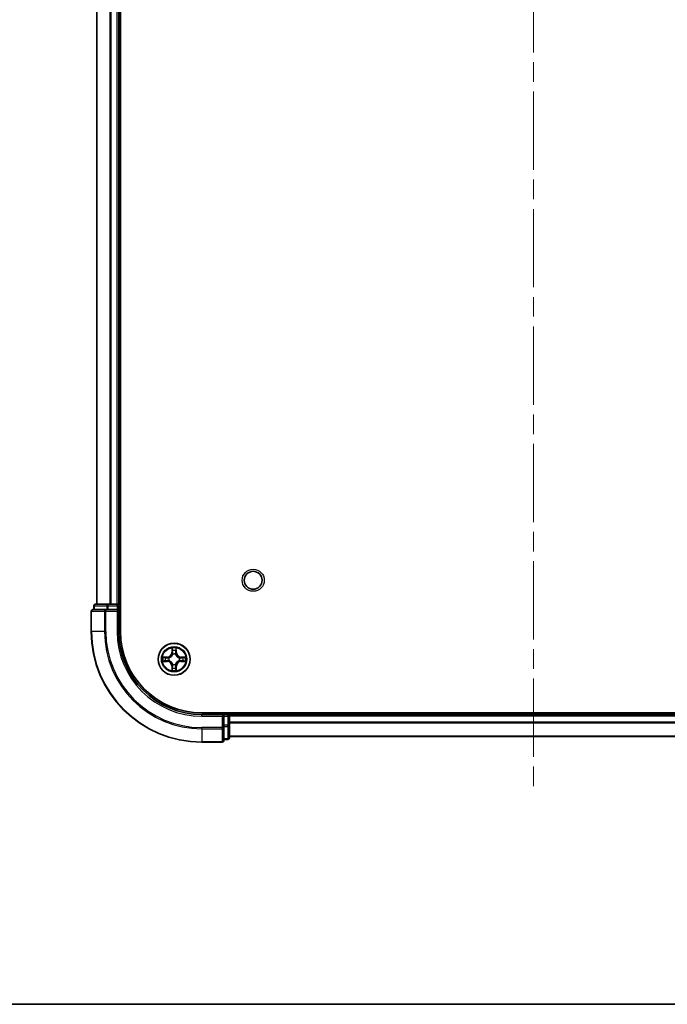
# Model space of a CAD drawing. Units: millimetres. Extents: x 0 to 6186, y 0 to 1124.
# Drawn here: x 1539 to 1657, y 0 to 178 of the extents above; entities that cross this region are included whole.
import ezdxf

# ---------------------------------------------------------------- set-up
doc = ezdxf.new("R2010")
doc.units = ezdxf.units.MM
doc.header["$LTSCALE"] = 2.5
doc.linetypes.add('CHAIN', pattern=[0.3543, 0.2362, -0.0295, 0.0591, -0.0295])
for name, color, linetype, lineweight in [('Border (ISO)', 7, 'Continuous', 35), ('Centerline (ISO)', 131, 'Continuous', 18), ('Visible (ISO)', 7, 'Continuous', 35), ('Visible Narrow (ISO)', 7, 'Continuous', 25)]:
    doc.layers.add(name, color=color, linetype=linetype, lineweight=lineweight)

# ---------------------------------------------------------------- blocks, each defined once
blk = doc.blocks.new('図面枠 tk図枠')
at = {"layer": 'Border (ISO)'}
blk.add_line((14.5, 8), (405.5, 8), dxfattribs=at)

msp = doc.modelspace()

# ---------------------------------------------------------------- linework, layer by layer
at = {"layer": 'Centerline (ISO)', "linetype": 'CHAIN', "ltscale": 23.990969}
msp.add_line((1632.3414, 356.458), (1632.3414, 38.458), dxfattribs=at)
at = {"layer": 'Visible (ISO)'}
for p, q in [((1557.6414, 67.458), (1557.6414, 327.458)), ((1553.3414, 72.458), (1553.3414, 322.458)), ((1557.3414, 72.458), (1557.3414, 322.458)), ((1554.9819, 71.458), (1552.6414, 71.458)), ((1552.8414, 72.158), (1552.8414, 71.458)), ((1555.3827, 72.458), (1553.1414, 72.458)), ((1555.3827, 71.458), (1554.9819, 71.458)), ((1555.7583, 72.458), (1555.3827, 72.458)), ((1555.3827, 71.458), (1557.0414, 71.458)), ((1555.7583, 72.458), (1555.9819, 72.458)), ((1557.0414, 72.458), (1555.9819, 72.458)), ((1557.0414, 72.458), (1557.3414, 72.458)), ((1557.0414, 71.158), (1557.3414, 71.458)), ((1557.3414, 71.458), (1557.0414, 71.458)), ((1557.6414, 72.458), (1557.3414, 72.458)), ((1557.3414, 71.458), (1557.3414, 72.158)), ((1557.3414, 67.458), (1557.3414, 71.458)), ((1552.3414, 71.158), (1552.3414, 67.458)), ((1692.3414, 52.758), (1572.3414, 52.758)), ((1576.3414, 52.458), (1572.3414, 52.458)), ((1576.3414, 52.458), (1576.0414, 52.158)), ((1577.0414, 52.458), (1576.3414, 52.458)), ((1576.3414, 52.158), (1576.3414, 52.458)), ((1576.3414, 52.158), (1576.3414, 50.4993)), ((1577.3414, 52.458), (1577.3414, 52.758)), ((1687.3414, 52.458), (1577.3414, 52.458)), ((1577.3414, 52.458), (1577.3414, 52.158)), ((1577.3414, 50.4993), (1577.3414, 52.158)), ((1577.3414, 51.0985), (1577.3414, 52.158)), ((1576.3414, 50.0985), (1576.3414, 50.4993)), ((1576.3414, 47.758), (1576.3414, 50.0985)), ((1577.3414, 48.258), (1577.3414, 50.4993)), ((1687.3414, 48.458), (1577.3414, 48.458)), ((1572.3414, 47.458), (1576.0414, 47.458)), ((1576.3414, 47.958), (1577.0414, 47.958))]:
    msp.add_line(p, q, dxfattribs=at)
for centre, radius in [((1581.6414, 76.758), 1.621), ((1567.3414, 62.458), 2.9)]:
    msp.add_circle(centre, radius, dxfattribs=at)
for centre, radius, start, end in [((1552.6414, 71.158), 0.3, 90, 180), ((1553.1414, 72.158), 0.3, 90, 180), ((1557.0414, 72.158), 0.3, 0, 90), ((1572.3414, 67.458), 20, 180, 270), ((1572.3414, 67.458), 15, 180, 270), ((1572.3414, 67.458), 14.7, 180, 270), ((1567.3414, 62.458), 1.2295, 169.186733, 169.187283), ((1567.3414, 62.458), 1.2295, 167.061604, 167.063405), ((1567.3414, 62.458), 1.2295, 102.936595, 102.938396), ((1567.3414, 62.458), 1.2295, 100.812717, 100.813267), ((1567.3414, 62.458), 1.2295, 79.186733, 79.187283), ((1567.3414, 62.458), 1.2295, 77.061604, 77.063405), ((1567.3414, 62.458), 1.2295, 12.936595, 12.938396), ((1567.3414, 62.458), 1.2295, 10.812717, 10.813267), ((1567.3414, 62.458), 1.2295, 190.812717, 190.813267), ((1567.3414, 62.458), 1.2295, 192.936595, 192.938396), ((1567.3414, 62.458), 1.2295, 257.061604, 257.063405), ((1567.3414, 62.458), 1.2295, 259.186733, 259.187283), ((1567.3414, 62.458), 1.2295, 280.812717, 280.813267), ((1567.3414, 62.458), 1.2295, 282.936595, 282.938396), ((1567.3414, 62.458), 1.2295, 347.061604, 347.063405), ((1567.3414, 62.458), 1.2295, 349.186733, 349.187283), ((1577.0414, 52.158), 0.3, 0, 90), ((1577.0414, 48.258), 0.3, 270, 0), ((1576.0414, 47.758), 0.3, 270, 0)]:
    msp.add_arc(centre, radius, start, end, dxfattribs=at)
for points, knots in [([(1567.0408, 64.2167), (1567.0388, 64.298), (1566.9928, 64.3892), (1566.9518, 64.4788), (1566.9514, 64.4798), (1566.9509, 64.4807)], [0, 0, 0, 0, 0.0320559737, 0.0320559737, 0.0323943032, 0.0323943032, 0.0323943032, 0.0323943032]), ([(1566.9509, 64.4807), (1566.9512, 64.4797), (1566.9514, 64.4786), (1566.9535, 64.4682), (1566.9555, 64.4588), (1566.9575, 64.4494)], [-0.03239430317, -0.03239430317, -0.03239430317, -0.03239430317, -0.03205597372, -0.03205597372, -0.02897275834, -0.02897275834, -0.02897275834, -0.02897275834]), ([(1567.7318, 64.4807), (1567.7314, 64.4798), (1567.731, 64.4788), (1567.7302, 64.4772), (1567.7299, 64.4766), (1567.7296, 64.4759)], [-0.000338329447, -0.000338329447, -0.000338329447, -0.000338329447, 0, 0, 0.000241517914, 0.000241517914, 0.000241517914, 0.000241517914]), ([(1567.7307, 64.4755), (1567.7309, 64.4762), (1567.731, 64.4769), (1567.7314, 64.4786), (1567.7316, 64.4797), (1567.7318, 64.4807)], [-0.000230599076, -0.000230599076, -0.000230599076, -0.000230599076, 0, 0, 0.000338329447, 0.000338329447, 0.000338329447, 0.000338329447]), ([(1565.3238, 62.8473), (1565.3231, 62.8475), (1565.3224, 62.8476), (1565.3207, 62.848), (1565.3197, 62.8482), (1565.3187, 62.8484)], [-0.000230599076, -0.000230599076, -0.000230599076, -0.000230599076, 0, 0, 0.000338329447, 0.000338329447, 0.000338329447, 0.000338329447]), ([(1565.3187, 62.8484), (1565.3196, 62.848), (1565.3205, 62.8476), (1565.3221, 62.8468), (1565.3228, 62.8465), (1565.3235, 62.8462)], [-0.000338329447, -0.000338329447, -0.000338329447, -0.000338329447, 0, 0, 0.000241517914, 0.000241517914, 0.000241517914, 0.000241517914]), ([(1569.1001, 62.7585), (1569.1815, 62.7606), (1569.2726, 62.8065), (1569.3622, 62.8476), (1569.3632, 62.848), (1569.3641, 62.8484)], [0, 0, 0, 0, 0.0320559737, 0.0320559737, 0.0323943032, 0.0323943032, 0.0323943032, 0.0323943032]), ([(1569.3641, 62.8484), (1569.3631, 62.8482), (1569.362, 62.848), (1569.3516, 62.8458), (1569.3422, 62.8438), (1569.3328, 62.8419)], [-0.03239430317, -0.03239430317, -0.03239430317, -0.03239430317, -0.03205597372, -0.03205597372, -0.02897275834, -0.02897275834, -0.02897275834, -0.02897275834]), ([(1565.5827, 62.1574), (1565.5013, 62.1554), (1565.4101, 62.1094), (1565.3205, 62.0684), (1565.3196, 62.068), (1565.3187, 62.0675)], [0, 0, 0, 0, 0.0320559737, 0.0320559737, 0.0323943032, 0.0323943032, 0.0323943032, 0.0323943032]), ([(1565.3187, 62.0675), (1565.3197, 62.0677), (1565.3207, 62.068), (1565.3311, 62.0701), (1565.3405, 62.0721), (1565.35, 62.0741)], [-0.03239430317, -0.03239430317, -0.03239430317, -0.03239430317, -0.03205597372, -0.03205597372, -0.02897275834, -0.02897275834, -0.02897275834, -0.02897275834]), ([(1567.6419, 60.6993), (1567.644, 60.6179), (1567.6899, 60.5267), (1567.731, 60.4371), (1567.7314, 60.4362), (1567.7318, 60.4353)], [0, 0, 0, 0, 0.0320559737, 0.0320559737, 0.0323943032, 0.0323943032, 0.0323943032, 0.0323943032]), ([(1569.3589, 62.0686), (1569.3596, 62.0685), (1569.3603, 62.0683), (1569.362, 62.068), (1569.3631, 62.0677), (1569.3641, 62.0675)], [-0.000230599076, -0.000230599076, -0.000230599076, -0.000230599076, 0, 0, 0.000338329447, 0.000338329447, 0.000338329447, 0.000338329447]), ([(1569.3641, 62.0675), (1569.3632, 62.068), (1569.3622, 62.0684), (1569.3606, 62.0691), (1569.36, 62.0694), (1569.3593, 62.0697)], [-0.000338329447, -0.000338329447, -0.000338329447, -0.000338329447, 0, 0, 0.000241517914, 0.000241517914, 0.000241517914, 0.000241517914]), ([(1566.952, 60.4404), (1566.9519, 60.4397), (1566.9517, 60.439), (1566.9514, 60.4373), (1566.9512, 60.4363), (1566.9509, 60.4353)], [-0.000230599076, -0.000230599076, -0.000230599076, -0.000230599076, 0, 0, 0.000338329447, 0.000338329447, 0.000338329447, 0.000338329447]), ([(1566.9509, 60.4353), (1566.9514, 60.4362), (1566.9518, 60.4371), (1566.9525, 60.4387), (1566.9528, 60.4394), (1566.9531, 60.4401)], [-0.000338329447, -0.000338329447, -0.000338329447, -0.000338329447, 0, 0, 0.000241517914, 0.000241517914, 0.000241517914, 0.000241517914]), ([(1567.7318, 60.4353), (1567.7316, 60.4363), (1567.7314, 60.4373), (1567.7292, 60.4477), (1567.7272, 60.4571), (1567.7253, 60.4666)], [-0.03239430317, -0.03239430317, -0.03239430317, -0.03239430317, -0.03205597372, -0.03205597372, -0.02897275834, -0.02897275834, -0.02897275834, -0.02897275834])]:
    msp.add_open_spline(points, degree=3, knots=knots, dxfattribs=at)
for points in [[(1566.9575, 64.4494), (1566.9761, 64.3608), (1566.9948, 64.271), (1566.9957, 64.1904)], [(1569.3328, 62.8419), (1569.2442, 62.8232), (1569.1544, 62.8046), (1569.0738, 62.8037)], [(1565.35, 62.0741), (1565.4385, 62.0927), (1565.5283, 62.1114), (1565.609, 62.1123)], [(1567.7253, 60.4666), (1567.7066, 60.5551), (1567.688, 60.6449), (1567.6871, 60.7256)]]:
    msp.add_open_spline(points, degree=3, dxfattribs=at)
at = {"layer": 'Visible Narrow (ISO)'}
for p, q in [((1553.4109, 72.458), (1553.4109, 322.458)), ((1555.7514, 72.458), (1555.7514, 322.458)), ((1555.9819, 72.458), (1555.9819, 322.458)), ((1557.0414, 72.458), (1557.0414, 322.458)), ((1552.9109, 72.158), (1552.8414, 72.158)), ((1552.9109, 72.158), (1555.1523, 72.158)), ((1552.9109, 71.458), (1552.9109, 72.158)), ((1554.9819, 71.158), (1554.9819, 71.458)), ((1555.3827, 72.158), (1555.1523, 72.158)), ((1555.1523, 72.158), (1555.1523, 71.458)), ((1555.3827, 72.158), (1555.3827, 72.458)), ((1555.3827, 72.158), (1557.0414, 72.158)), ((1555.3827, 71.458), (1555.3827, 72.158)), ((1557.0414, 72.158), (1557.0414, 72.458)), ((1557.3414, 72.158), (1557.0414, 72.158)), ((1557.0414, 72.158), (1557.0414, 71.458)), ((1557.3414, 72.158), (1557.6414, 72.158)), ((1552.4109, 71.158), (1552.3414, 71.158)), ((1552.4109, 71.158), (1554.7514, 71.158)), ((1552.4109, 67.458), (1552.4109, 71.158)), ((1554.9819, 71.158), (1554.7514, 71.158)), ((1554.7514, 71.158), (1554.7514, 67.458)), ((1554.9819, 71.158), (1557.0414, 71.158)), ((1554.9819, 67.458), (1554.9819, 71.158)), ((1557.0414, 71.158), (1557.0414, 67.458)), ((1552.4109, 67.458), (1552.3414, 67.458)), ((1554.7514, 67.458), (1552.4109, 67.458)), ((1554.7514, 67.458), (1554.9819, 67.458)), ((1557.0414, 67.458), (1557.3414, 67.458)), ((1566.9509, 64.4807), (1566.9373, 63.7012)), ((1566.9871, 63.7003), (1566.9957, 64.1904)), ((1567.6871, 64.1904), (1567.6956, 63.7003)), ((1567.7454, 63.7012), (1567.7318, 64.4807)), ((1566.0982, 62.862), (1565.3187, 62.8484)), ((1565.609, 62.8037), (1566.0991, 62.8122)), ((1566.1003, 62.7396), (1565.7984, 62.7882)), ((1566.0991, 62.8122), (1566.0982, 62.862)), ((1566.0991, 62.8122), (1566.1003, 62.7396)), ((1566.4045, 62.7045), (1566.4251, 62.6991)), ((1566.9871, 63.7003), (1566.9373, 63.7012)), ((1566.9871, 63.7003), (1567.0598, 63.699)), ((1567.0111, 64.0009), (1567.0598, 63.699)), ((1567.1003, 63.3743), (1567.0949, 63.3949)), ((1567.5879, 63.3949), (1567.5825, 63.3743)), ((1567.623, 63.699), (1567.6716, 64.0009)), ((1567.6956, 63.7003), (1567.623, 63.699)), ((1567.6956, 63.7003), (1567.7454, 63.7012)), ((1568.2577, 62.6991), (1568.2783, 62.7045)), ((1568.5837, 62.8122), (1568.5824, 62.7396)), ((1568.8843, 62.7882), (1568.5824, 62.7396)), ((1568.5837, 62.8122), (1568.5846, 62.862)), ((1568.5837, 62.8122), (1569.0738, 62.8037)), ((1569.3641, 62.8484), (1568.5846, 62.862)), ((1565.3187, 62.0675), (1566.0982, 62.0539)), ((1566.0991, 62.1037), (1565.609, 62.1123)), ((1565.7984, 62.1277), (1566.1003, 62.1764)), ((1566.0991, 62.1037), (1566.0982, 62.0539)), ((1566.0991, 62.1037), (1566.1003, 62.1764)), ((1566.4251, 62.2169), (1566.4045, 62.2114)), ((1566.9871, 61.2156), (1566.9373, 61.2148)), ((1566.9373, 61.2148), (1566.9509, 60.4353)), ((1566.9871, 61.2156), (1567.0598, 61.2169)), ((1566.9957, 60.7256), (1566.9871, 61.2156)), ((1567.0598, 61.2169), (1567.0111, 60.915)), ((1567.0949, 61.5211), (1567.1003, 61.5417)), ((1567.5825, 61.5417), (1567.5879, 61.5211)), ((1567.6716, 60.915), (1567.623, 61.2169)), ((1567.6956, 61.2156), (1567.623, 61.2169)), ((1567.6956, 61.2156), (1567.6871, 60.7256)), ((1567.6956, 61.2156), (1567.7454, 61.2148)), ((1567.7318, 60.4353), (1567.7454, 61.2148)), ((1568.2783, 62.2114), (1568.2577, 62.2169)), ((1568.5824, 62.1764), (1568.8843, 62.1277)), ((1568.5837, 62.1037), (1568.5824, 62.1764)), ((1569.0738, 62.1123), (1568.5837, 62.1037)), ((1568.5837, 62.1037), (1568.5846, 62.0539)), ((1568.5846, 62.0539), (1569.3641, 62.0675)), ((1572.3414, 52.158), (1572.3414, 52.458)), ((1572.3414, 52.158), (1576.0414, 52.158)), ((1576.0414, 52.158), (1576.0414, 50.0985)), ((1576.3414, 52.158), (1577.0414, 52.158)), ((1577.0414, 52.758), (1577.0414, 52.458)), ((1577.0414, 52.158), (1577.0414, 52.458)), ((1577.3414, 52.158), (1577.0414, 52.158)), ((1577.0414, 52.158), (1577.0414, 50.4993)), ((1687.3414, 52.158), (1577.3414, 52.158)), ((1576.0414, 50.0985), (1572.3414, 50.0985)), ((1572.3414, 49.868), (1572.3414, 50.0985)), ((1576.3414, 50.0985), (1576.0414, 50.0985)), ((1576.0414, 49.868), (1576.0414, 50.0985)), ((1577.0414, 50.4993), (1576.3414, 50.4993)), ((1576.3414, 50.2689), (1577.0414, 50.2689)), ((1577.3414, 50.4993), (1577.0414, 50.4993)), ((1577.0414, 50.2689), (1577.0414, 50.4993)), ((1577.0414, 50.2689), (1577.0414, 48.0275)), ((1687.3414, 51.0985), (1577.3414, 51.0985)), ((1687.3414, 50.868), (1577.3414, 50.868)), ((1572.3414, 49.868), (1576.0414, 49.868)), ((1572.3414, 49.868), (1572.3414, 47.5275)), ((1576.0414, 49.868), (1576.0414, 47.5275)), ((1687.3414, 48.5275), (1577.3414, 48.5275)), ((1576.0414, 47.5275), (1572.3414, 47.5275)), ((1572.3414, 47.5275), (1572.3414, 47.458)), ((1576.0414, 47.458), (1576.0414, 47.5275)), ((1577.0414, 48.0275), (1576.3414, 48.0275)), ((1577.0414, 47.958), (1577.0414, 48.0275))]:
    msp.add_line(p, q, dxfattribs=at)
for centre, radius in [((1581.6414, 76.758), 2), ((1567.3414, 62.458), 2.8677), ((1567.3414, 62.458), 2.3092), ((1567.3414, 62.458), 2.1415)]:
    msp.add_circle(centre, radius, dxfattribs=at)
for centre, radius, start, end in [((1572.3414, 67.458), 19.9305, 180, 270), ((1572.3414, 67.458), 17.59, 180, 270), ((1572.3414, 67.458), 17.3595, 180, 270), ((1572.3414, 67.458), 15.3, 180, 270), ((1567.3414, 62.458), 2.0601, 79.074582, 100.925418), ((1567.3414, 62.458), 2.0601, 169.074582, 190.925418), ((1567.3414, 62.458), 1.6122, 169.692479, 190.307521), ((1566.0833, 63.7161), 0.8542, 271, 359), ((1566.0833, 63.7161), 0.904, 271, 359), ((1567.3414, 62.458), 0.9688, 165.258044, 194.741956), ((1567.3414, 62.458), 0.9475, 165.258044, 194.741956), ((1567.3414, 62.458), 1.6122, 79.692479, 100.307521), ((1567.3414, 62.458), 0.9688, 75.258044, 104.741956), ((1567.3414, 62.458), 0.9475, 75.258044, 104.741956), ((1568.5995, 63.7161), 0.904, 181, 269), ((1568.5995, 63.7161), 0.8542, 181, 269), ((1567.3414, 62.458), 0.9475, 345.258044, 14.741956), ((1567.3414, 62.458), 0.9688, 345.258044, 14.741956), ((1567.3414, 62.458), 1.6122, 349.692479, 10.307521), ((1567.3414, 62.458), 2.0601, 349.074582, 10.925418), ((1566.0833, 61.1999), 0.8542, 1, 89), ((1566.0833, 61.1999), 0.904, 1, 89), ((1567.3414, 62.458), 1.6122, 259.692479, 280.307521), ((1567.3414, 62.458), 0.9688, 255.258044, 284.741956), ((1567.3414, 62.458), 0.9475, 255.258044, 284.741956), ((1568.5995, 61.1999), 0.904, 91, 179), ((1568.5995, 61.1999), 0.8542, 91, 179), ((1567.3414, 62.458), 2.0601, 259.074582, 280.925418)]:
    msp.add_arc(centre, radius, start, end, dxfattribs=at)
for centre, major_axis, ratio, start_param, end_param in [((1552.6414, 71.158), (0, 0.3), 0.76822128, 0, 1.57079633), ((1553.1414, 72.158), (0, 0.3), 0.76822128, 0, 1.57079633), ((1554.9819, 71.158), (0, 0.3), 0.76822128, 0, 1.57079633), ((1555.3827, 72.158), (0, 0.3), 0.76822128, 0, 1.57079633), ((1567.0455, 64.1895), (-0.05, -0.002), 0.54850665, 4.7835784, 6.17876057), ((1567.0306, 64.3908), (0.0019, 0.4402), 0.08673359, 2.04405494, 2.65931081), ((1567.6373, 64.1895), (0.05, -0.002), 0.54850665, 0.10442473, 1.4996069), ((1567.6522, 64.3908), (0.0019, -0.4402), 0.08673359, 0.48228184, 1.09753772), ((1565.6099, 62.7539), (0.002, 0.05), 0.54850665, 0.10442473, 1.4996069), ((1565.4085, 62.7688), (0.4402, 0.0019), 0.08673359, 0.48228184, 1.09753772), ((1565.7993, 62.7384), (0.008, 0.0494), 0.89574018, 0.19731949, 1.55274262), ((1566.1012, 62.6898), (0.008, 0.0494), 0.89572054, 0.1973017, 1.54834765), ((1566.4478, 62.6931), (-0.0091, 0.0492), 0.87684641, 0.18229136, 1.17990219), ((1566.4478, 62.6931), (-0.0149, 0.0477), 0.41070123, 0.09573579, 1.31868747), ((1567.0609, 64.0001), (-0.0494, -0.008), 0.89574018, 4.73044269, 6.08586581), ((1567.1063, 63.3516), (-0.0492, 0.0091), 0.87684642, 5.10328313, 6.10089396), ((1567.1063, 63.3516), (-0.0477, 0.0149), 0.41070123, 4.96449783, 6.18744952), ((1567.1096, 63.6982), (-0.0494, -0.008), 0.89572054, 4.73483766, 6.08588361), ((1567.5732, 63.6982), (0.0494, -0.008), 0.89572054, 0.1973017, 1.54834765), ((1567.5765, 63.3516), (0.0477, 0.0149), 0.41070123, 0.09573579, 1.31868747), ((1567.5765, 63.3516), (0.0492, 0.0091), 0.87684641, 0.18229136, 1.17990219), ((1567.6218, 64.0001), (0.0494, -0.008), 0.89574018, 0.19731949, 1.55274262), ((1568.235, 62.6931), (0.0091, 0.0492), 0.87684642, 5.10328313, 6.10089396), ((1568.235, 62.6931), (0.0149, 0.0477), 0.41070123, 4.96449783, 6.18744952), ((1568.5816, 62.6898), (-0.008, 0.0494), 0.89572054, 4.73483766, 6.08588361), ((1569.2743, 62.7688), (0.4402, -0.0019), 0.08673359, 2.04405494, 2.65931081), ((1568.8835, 62.7384), (-0.008, 0.0494), 0.89574018, 4.73044269, 6.08586581), ((1569.0729, 62.7539), (-0.002, 0.05), 0.54850665, 4.7835784, 6.17876057), ((1565.6099, 62.1621), (0.002, -0.05), 0.54850665, 4.7835784, 6.17876057), ((1565.4085, 62.1471), (0.4402, -0.0019), 0.08673359, 5.18564759, 5.80090347), ((1565.7993, 62.1775), (0.008, -0.0494), 0.89574018, 4.73044269, 6.08586581), ((1566.1012, 62.2262), (0.008, -0.0494), 0.89572054, 4.73483766, 6.08588361), ((1566.4478, 62.2228), (-0.0091, -0.0492), 0.87684642, 5.10328313, 6.10089396), ((1566.4478, 62.2228), (-0.0149, -0.0477), 0.41070123, 4.96449783, 6.18744952), ((1567.0306, 60.5251), (0.0019, -0.4402), 0.08673359, 3.62387449, 4.23913037), ((1567.0455, 60.7265), (-0.05, 0.002), 0.54850665, 0.10442473, 1.4996069), ((1567.0609, 60.9159), (-0.0494, 0.008), 0.89574018, 0.19731949, 1.55274262), ((1567.1063, 61.5644), (-0.0492, -0.0091), 0.87684641, 0.18229136, 1.17990219), ((1567.1063, 61.5644), (-0.0477, -0.0149), 0.41070123, 0.09573579, 1.31868747), ((1567.1096, 61.2178), (-0.0494, 0.008), 0.89572054, 0.1973017, 1.54834765), ((1567.5732, 61.2178), (0.0494, 0.008), 0.89572054, 4.73483766, 6.08588361), ((1567.5765, 61.5644), (0.0477, -0.0149), 0.41070123, 4.96449783, 6.18744952), ((1567.5765, 61.5644), (0.0492, -0.0091), 0.87684642, 5.10328313, 6.10089396), ((1567.6218, 60.9159), (0.0494, 0.008), 0.89574018, 4.73044269, 6.08586581), ((1567.6373, 60.7265), (0.05, 0.002), 0.54850665, 4.7835784, 6.17876057), ((1567.6522, 60.5251), (0.0019, 0.4402), 0.08673359, 5.18564759, 5.80090347), ((1568.235, 62.2228), (0.0149, -0.0477), 0.41070123, 0.09573579, 1.31868747), ((1568.235, 62.2228), (0.0091, -0.0492), 0.87684641, 0.18229136, 1.17990219), ((1568.5816, 62.2262), (-0.008, -0.0494), 0.89572054, 0.1973017, 1.54834765), ((1568.8835, 62.1775), (-0.008, -0.0494), 0.89574018, 0.19731949, 1.55274262), ((1569.2743, 62.1471), (0.4402, 0.0019), 0.08673359, 3.62387449, 4.23913037), ((1569.0729, 62.1621), (-0.002, -0.05), 0.54850665, 0.10442473, 1.4996069), ((1576.0414, 50.0985), (0.3, 0), 0.76822128, 4.71238898, 6.28318531), ((1577.0414, 50.4993), (0.3, 0), 0.76822128, 4.71238898, 6.28318531), ((1577.0414, 48.258), (0.3, 0), 0.76822128, 4.71238898, 6.28318531), ((1576.0414, 47.758), (0.3, 0), 0.76822128, 4.71238898, 6.28318531)]:
    msp.add_ellipse(centre, major_axis=major_axis, ratio=ratio, start_param=start_param, end_param=end_param, dxfattribs=at)
for points in [[(1567.0529, 64.0441), (1567.0468, 64.0827), (1567.0427, 64.1431), (1567.0408, 64.2167)], [(1567.6419, 64.2167), (1567.6401, 64.1431), (1567.636, 64.0827), (1567.6298, 64.0441)], [(1567.7296, 64.4759), (1567.6893, 64.3879), (1567.6439, 64.2974), (1567.6419, 64.2167)], [(1567.6871, 64.1904), (1567.6881, 64.2789), (1567.7105, 64.3786), (1567.7307, 64.4755)], [(1565.3235, 62.8462), (1565.4115, 62.8058), (1565.5019, 62.7605), (1565.5827, 62.7585)], [(1565.609, 62.8037), (1565.5204, 62.8047), (1565.4208, 62.8271), (1565.3238, 62.8473)], [(1565.5827, 62.7585), (1565.6562, 62.7567), (1565.7167, 62.7526), (1565.7552, 62.7464)], [(1565.7552, 62.7464), (1565.8559, 62.7303), (1565.9565, 62.7141), (1566.0572, 62.698)], [(1566.0572, 62.698), (1566.1691, 62.6801), (1566.2833, 62.6799), (1566.4045, 62.7045)], [(1566.4311, 62.74), (1566.3158, 62.7197), (1566.2068, 62.7215), (1566.1003, 62.7396)], [(1567.1013, 63.7422), (1567.0852, 63.8428), (1567.0691, 63.9435), (1567.0529, 64.0441)], [(1567.0598, 63.699), (1567.0779, 63.5926), (1567.0797, 63.4836), (1567.0593, 63.3683)], [(1567.0949, 63.3949), (1567.1195, 63.516), (1567.1193, 63.6303), (1567.1013, 63.7422)], [(1567.5814, 63.7422), (1567.5635, 63.6303), (1567.5633, 63.516), (1567.5879, 63.3949)], [(1567.6298, 64.0441), (1567.6137, 63.9435), (1567.5975, 63.8428), (1567.5814, 63.7422)], [(1567.6234, 63.3683), (1567.6031, 63.4836), (1567.6049, 63.5926), (1567.623, 63.699)], [(1568.5824, 62.7396), (1568.476, 62.7215), (1568.367, 62.7197), (1568.2517, 62.74)], [(1568.2783, 62.7045), (1568.3994, 62.6799), (1568.5137, 62.6801), (1568.6256, 62.698)], [(1568.6256, 62.698), (1568.7263, 62.7141), (1568.8269, 62.7303), (1568.9275, 62.7464)], [(1568.9275, 62.7464), (1568.9661, 62.7526), (1569.0265, 62.7567), (1569.1001, 62.7585)], [(1565.7552, 62.1695), (1565.7167, 62.1634), (1565.6562, 62.1593), (1565.5827, 62.1574)], [(1566.0572, 62.2179), (1565.9565, 62.2018), (1565.8559, 62.1857), (1565.7552, 62.1695)], [(1566.4045, 62.2114), (1566.2833, 62.2361), (1566.1691, 62.2359), (1566.0572, 62.2179)], [(1566.1003, 62.1764), (1566.2068, 62.1945), (1566.3158, 62.1962), (1566.4311, 62.1759)], [(1566.9957, 60.7256), (1566.9947, 60.637), (1566.9723, 60.5373), (1566.952, 60.4404)], [(1566.9531, 60.4401), (1566.9935, 60.5281), (1567.0388, 60.6185), (1567.0408, 60.6993)], [(1567.0408, 60.6993), (1567.0427, 60.7728), (1567.0468, 60.8332), (1567.0529, 60.8718)], [(1567.0529, 60.8718), (1567.0691, 60.9725), (1567.0852, 61.0731), (1567.1013, 61.1738)], [(1567.0593, 61.5477), (1567.0797, 61.4324), (1567.0779, 61.3234), (1567.0598, 61.2169)], [(1567.1013, 61.1738), (1567.1193, 61.2857), (1567.1195, 61.3999), (1567.0949, 61.5211)], [(1567.5879, 61.5211), (1567.5633, 61.3999), (1567.5635, 61.2857), (1567.5814, 61.1738)], [(1567.5814, 61.1738), (1567.5975, 61.0731), (1567.6137, 60.9725), (1567.6298, 60.8718)], [(1567.623, 61.2169), (1567.6049, 61.3234), (1567.6031, 61.4324), (1567.6234, 61.5477)], [(1567.6298, 60.8718), (1567.636, 60.8332), (1567.6401, 60.7728), (1567.6419, 60.6993)], [(1568.2517, 62.1759), (1568.367, 62.1962), (1568.476, 62.1945), (1568.5824, 62.1764)], [(1568.6256, 62.2179), (1568.5137, 62.2359), (1568.3994, 62.2361), (1568.2783, 62.2114)], [(1568.9275, 62.1695), (1568.8269, 62.1857), (1568.7263, 62.2018), (1568.6256, 62.2179)], [(1569.1001, 62.1574), (1569.0265, 62.1593), (1568.9661, 62.1634), (1568.9275, 62.1695)], [(1569.0738, 62.1123), (1569.1624, 62.1113), (1569.262, 62.0889), (1569.3589, 62.0686)], [(1569.3593, 62.0697), (1569.2713, 62.1101), (1569.1808, 62.1554), (1569.1001, 62.1574)]]:
    msp.add_open_spline(points, degree=3, dxfattribs=at)
for points, knots in [([(1566.4251, 62.6991), (1566.5091, 62.7264), (1566.6749, 62.8034), (1566.8862, 62.9869), (1567.0261, 63.187), (1567.0798, 63.3112), (1567.1003, 63.3743)], [-0.174866013, -0.174866013, -0.174866013, -0.174866013, -0.145995309, -0.117124605, -0.095471577, -0.073818549, -0.073818549, -0.073818549, -0.073818549]), ([(1567.0593, 63.3683), (1567.0407, 63.3083), (1566.9918, 63.1902), (1566.8646, 63.0024), (1566.6686, 62.8348), (1566.511, 62.7648), (1566.4311, 62.74)], [0.073818549, 0.073818549, 0.073818549, 0.073818549, 0.095471577, 0.117124605, 0.145995309, 0.174866013, 0.174866013, 0.174866013, 0.174866013]), ([(1567.5825, 63.3743), (1567.6098, 63.2902), (1567.6868, 63.1245), (1567.8703, 62.9132), (1568.0704, 62.7732), (1568.1947, 62.7196), (1568.2577, 62.6991)], [-0.174866013, -0.174866013, -0.174866013, -0.174866013, -0.145995309, -0.117124605, -0.095471577, -0.073818549, -0.073818549, -0.073818549, -0.073818549]), ([(1568.2517, 62.74), (1568.1917, 62.7586), (1568.0736, 62.8075), (1567.8858, 62.9347), (1567.7182, 63.1307), (1567.6482, 63.2883), (1567.6234, 63.3683)], [0.073818549, 0.073818549, 0.073818549, 0.073818549, 0.095471577, 0.117124605, 0.145995309, 0.174866013, 0.174866013, 0.174866013, 0.174866013]), ([(1567.1003, 61.5417), (1567.073, 61.6257), (1566.996, 61.7915), (1566.8125, 62.0028), (1566.6124, 62.1427), (1566.4881, 62.1964), (1566.4251, 62.2169)], [-0.174866013, -0.174866013, -0.174866013, -0.174866013, -0.145995309, -0.117124605, -0.095471577, -0.073818549, -0.073818549, -0.073818549, -0.073818549]), ([(1566.4311, 62.1759), (1566.491, 62.1573), (1566.6091, 62.1084), (1566.797, 61.9812), (1566.9646, 61.7852), (1567.0345, 61.6276), (1567.0593, 61.5477)], [0.073818549, 0.073818549, 0.073818549, 0.073818549, 0.095471577, 0.117124605, 0.145995309, 0.174866013, 0.174866013, 0.174866013, 0.174866013]), ([(1568.2577, 62.2169), (1568.1736, 62.1896), (1568.0079, 62.1126), (1567.7966, 61.9291), (1567.6566, 61.729), (1567.603, 61.6047), (1567.5825, 61.5417)], [-0.174866013, -0.174866013, -0.174866013, -0.174866013, -0.145995309, -0.117124605, -0.095471577, -0.073818549, -0.073818549, -0.073818549, -0.073818549]), ([(1567.6234, 61.5477), (1567.642, 61.6076), (1567.6909, 61.7257), (1567.8181, 61.9136), (1568.0141, 62.0812), (1568.1718, 62.1511), (1568.2517, 62.1759)], [0.073818549, 0.073818549, 0.073818549, 0.073818549, 0.095471577, 0.117124605, 0.145995309, 0.174866013, 0.174866013, 0.174866013, 0.174866013])]:
    msp.add_open_spline(points, degree=3, knots=knots, dxfattribs=at)

# ---------------------------------------------------------------- block references
at = {"xscale": 4, "yscale": 4, "zscale": 4}
msp.add_blockref('図面枠 tk図枠', (929.5, -32), dxfattribs=at)

doc.saveas('drawing.dxf')
